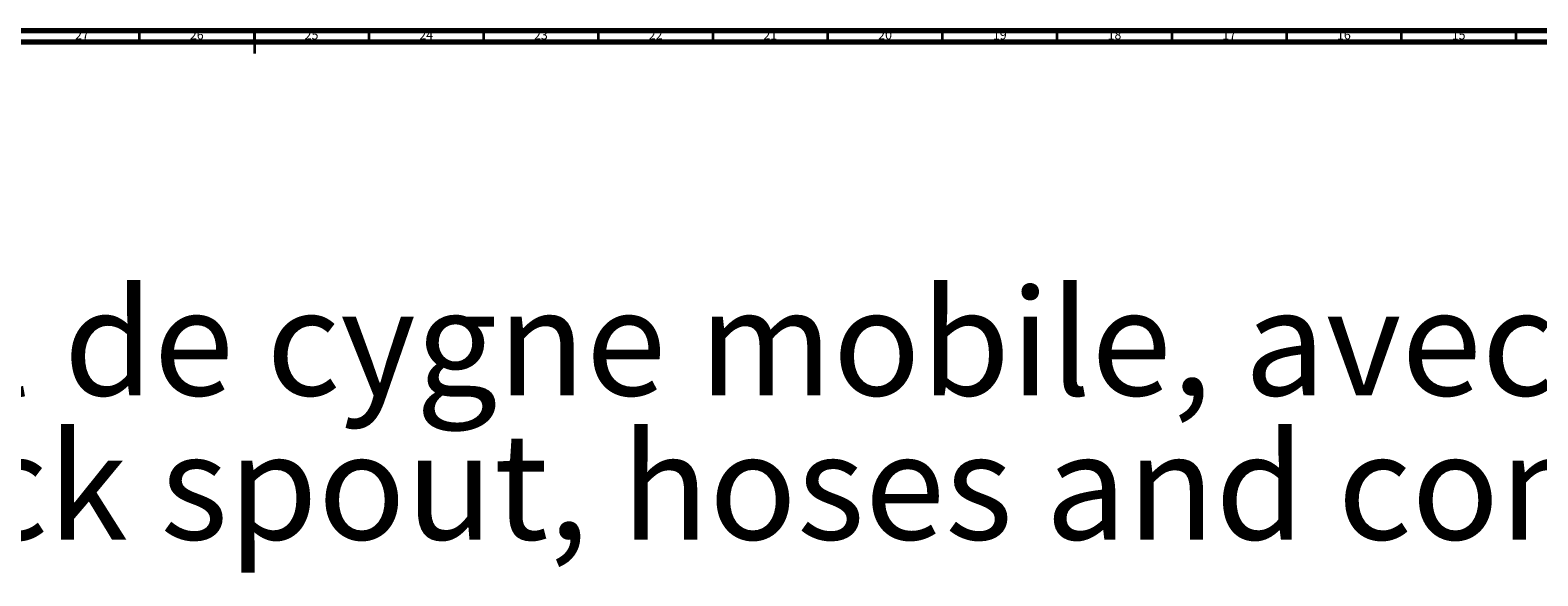
# Model space of a CAD drawing. Units: millimetres. Extents: x 3 to 2496, y 5 to 2495.
# Drawn here: x 1152 to 1809, y 2258 to 2495 of the extents above; entities that cross this region are included whole.
import ezdxf

# ---------------------------------------------------------------- set-up
doc = ezdxf.new("R2010")
doc.units = ezdxf.units.MM
doc.styles.add('SLDTEXTSTYLE0', font='TXT', dxfattribs={"width": 0.75})

# ---------------------------------------------------------------- blocks, each defined once
blk = doc.blocks.new('SW_NOTE_0')
at = {"color": 0, "linetype": 'Continuous', "lineweight": 0, "char_height": 46.3021, "attachment_point": 1, "style": 'SLDTEXTSTYLE0'}
for s, insert in [("Mélangeur d'évier monotrou, bec col de cygne mobile, avec flexibles.", (0, -3.05)), ('Single-hole kitchen mixer, swivel duck spout, hoses and connections.', (0, -65.79))]:
    blk.add_mtext(s, dxfattribs=dict(at, insert=insert))

msp = doc.modelspace()

# ---------------------------------------------------------------- linework, layer by layer
at = {"color": 5, "linetype": 'Continuous', "lineweight": 70}
for p, q in [((5, 2495), (2495, 2495)), ((10, 2490), (2490, 2490))]:
    msp.add_line(p, q, dxfattribs=at)
at = {"color": 5, "linetype": 'Continuous', "lineweight": 35}
for p, q in [((1200, 2490), (1200, 2495)), ((1250, 2495), (1250, 2485)), ((1250, 2490), (1250, 2495)), ((1300, 2490), (1300, 2495)), ((1350, 2490), (1350, 2495)), ((1400, 2490), (1400, 2495)), ((1450, 2490), (1450, 2495)), ((1500, 2490), (1500, 2495)), ((1550, 2490), (1550, 2495)), ((1600, 2490), (1600, 2495)), ((1650, 2490), (1650, 2495)), ((1700, 2490), (1700, 2495)), ((1750, 2490), (1750, 2495)), ((1800, 2490), (1800, 2495))]:
    msp.add_line(p, q, dxfattribs=at)

# ---------------------------------------------------------------- block references
at = {"color": 7, "linetype": 'Continuous', "lineweight": 0}
msp.add_blockref('SW_NOTE_0', (72.07, 2385.45), dxfattribs=at)

# ---------------------------------------------------------------- texts
at = {"color": 7, "linetype": 'Continuous', "lineweight": 0, "char_height": 3.969, "attachment_point": 2, "style": 'SLDTEXTSTYLE0'}
for s, insert in [('27', (1174.92, 2495.06)), ('26', (1224.92, 2495.06)), ('25', (1274.92, 2495.06)), ('24', (1324.92, 2495.06)), ('23', (1374.92, 2495.06)), ('22', (1424.92, 2495.06)), ('21', (1474.92, 2495.06)), ('20', (1524.92, 2495.06)), ('19', (1574.92, 2495.06)), ('18', (1624.92, 2495.06)), ('17', (1674.92, 2495.06)), ('16', (1724.92, 2495.06)), ('15', (1774.92, 2495.06))]:
    msp.add_mtext(s, dxfattribs=dict(at, insert=insert))

doc.saveas('drawing.dxf')
